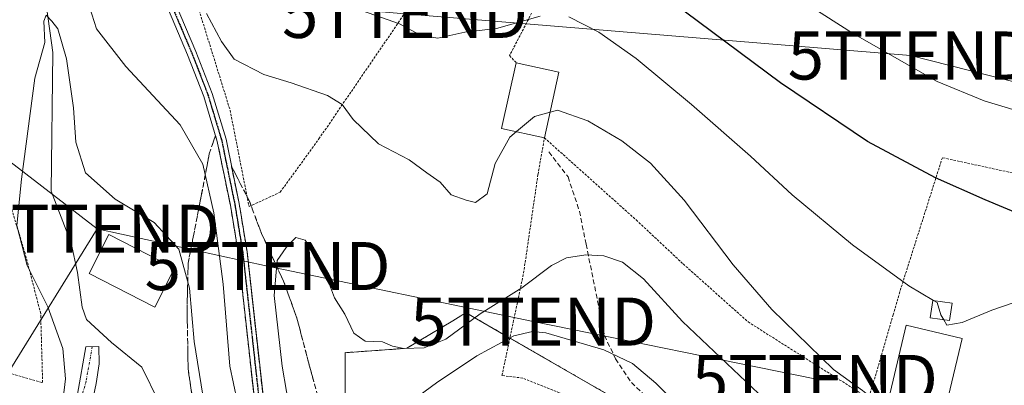
# Model space of a CAD drawing. Units: metres. Extents: x 586443 to 589876, y 4770621 to 4772978.
# Drawn here: x 589304 to 589509, y 4770894 to 4770970 of the extents above; entities that cross this region are included whole.
import ezdxf
from ezdxf.enums import TextEntityAlignment as Align

# ---------------------------------------------------------------- set-up
doc = ezdxf.new("R2010")
doc.units = ezdxf.units.M
doc.header["$MEASUREMENT"] = 0
for name, pattern in [('TRAZO_Y_PUNTO', [1, 0.5, -0.25, 0, -0.25]), ('TRAZOS', [0.75, 0.5, -0.25]), ('TRAZOS2', [0.375, 0.25, -0.125]), ('TRAZOSX2', [1.5, 1, -0.5])]:
    doc.linetypes.add(name, pattern=pattern)
doc.layers.get('0').update_dxf_attribs({"lineweight": 5})
for name, color, linetype, lineweight in [('Alambrada', 19, 'TRAZOS', 0), ('Arbolado forestal', 92, 'TRAZOS', 0), ('Arbolado forestal CxS', 92, 'Continuous', 0), ('Camino', 19, 'Continuous', 0), ('Camino Cxs', 19, 'Continuous', 0), ('Camino eje', 39, 'TRAZO_Y_PUNTO', 13), ('Corriente natural lineal', 142, 'Continuous', 13), ('Curva de nivel maestra', 36, 'Continuous', 30), ('Curva de nivel normal', 36, 'Continuous', 0), ('Edificación', 1, 'Continuous', 13), ('Edificación Cxs', 1, 'Continuous', 13), ('Edificación ligera', 1, 'Continuous', 0), ('Edificación ligera Cxs', 1, 'Continuous', 0), ('Pista no pavimentada', 254, 'Continuous', 13), ('Pista no pavimentada Cxs', 254, 'Continuous', 0), ('Pista pavimentada eje', 135, 'TRAZO_Y_PUNTO', 0), ('Prado', 92, 'Continuous', 0), ('Prado CxS', 92, 'Continuous', 0), ('Ruta', 19, 'TRAZOS2', 30), ('Senda', 19, 'TRAZOSX2', 0), ('Talud superficial', 39, 'TRAZOSX2', 0), ('Tendido', 6, 'Continuous', 0), ('Torre de tendido puntual', 7, 'Continuous', 0)]:
    doc.layers.add(name, color=color, linetype=linetype, lineweight=lineweight)

# ---------------------------------------------------------------- blocks, each defined once
blk = doc.blocks.new('*U166')
at = {"layer": 'Prado CxS', "color": 92, "linetype": 'Continuous', "lineweight": 0}
blk.add_polyline3d([(589510.08, 4770814.9, 503.58), (589503.16, 4770813.9, 503.67), (589499.29, 4770813.34, 503.56), (589495.37, 4770812.78, 503.43), (589490.08, 4770813.1, 503.28), (589485.85, 4770814.16, 503.08), (589483.19, 4770815.54, 502.95), (589480.97, 4770816.69, 502.85), (589473.18, 4770832.27, 502.84), (589467.74, 4770847.19, 502.57), (589445.53, 4770881.25, 503.64), (589396.66, 4770909.4, 510.38), (589395.6, 4770908.76, 510.38), (589393.9, 4770907.74, 510.33), (589384.3, 4770902, 509.8), (589371.47, 4770901.09, 508.28), (589371.47, 4770889.18, 506.57), (589373.3, 4770873.6, 501.64), (589359.56, 4770860.77, 502.34), (589346.73, 4770865.35, 502.63), (589326.57, 4770865.35, 504.51), (589308.24, 4770871.77, 506.1), (589279.84, 4770873.6, 510.82)], dxfattribs=at)
blk = doc.blocks.new('*U167')
at = {"layer": 'Arbolado forestal CxS', "color": 92, "linetype": 'Continuous', "lineweight": 0}
blk.add_polyline3d([(589371.47, 4770889.18, 506.57), (589371.47, 4770901.09, 508.28), (589384.3, 4770902, 509.8), (589393.9, 4770907.74, 510.33), (589395.6, 4770908.76, 510.38), (589396.66, 4770909.4, 510.38), (589396.66, 4770909.4, 510.38), (589445.53, 4770881.25, 503.64)], dxfattribs=at)
blk = doc.blocks.new('*U273')
at = {"layer": 'Curva de nivel maestra', "color": 36, "linetype": 'Continuous', "lineweight": 30}
blk.add_polyline3d([(589513.24, 4770929.36, 525), (589504.75, 4770932.87, 525), (589494.38, 4770937.49, 525), (589480.26, 4770945.03, 525), (589462.15, 4770957.25, 525), (589439.34, 4770974.16, 525)], dxfattribs=at)
blk = doc.blocks.new('5TTEND')
blk.add_text('5TTEND', height=10).set_placement((0, 0), align=Align.MIDDLE_CENTER)

msp = doc.modelspace()

# ---------------------------------------------------------------- linework, layer by layer
at = {"layer": 'Alambrada', "color": 19, "linetype": 'TRAZOS', "lineweight": 0}
for points in [[(589405.07, 4771029.83, 539.59), (589406.23, 4771034.77, 555.94), (589393.13, 4771044.66, 550.67), (589380.28, 4771054.71, 534.82), (589366.12, 4771064.5, 524), (589353.53, 4771070.26, 523.03), (589340.82, 4771054.1, 522.17), (589328.48, 4771038.27, 518.18), (589323.69, 4771026.54, 532.78), (589323.14, 4771017.47, 514.28), (589323.67, 4771012.09, 522.73), (589324.6, 4771007.9, 521.4), (589333.61, 4770991.83, 533.92), (589341.07, 4770972.35, 525.09), (589347.53, 4770951.56, 522.66), (589351.48, 4770931.48, 515.19), (589357.96, 4770934.49, 515.97), (589366.02, 4770945.57, 513.4), (589387.22, 4770976.57, 521.93), (589397.31, 4770991.47, 529.48), (589403.69, 4770990.88, 533.18), (589409.78, 4771000.66, 532.72), (589420.6, 4771018.21, 542.27), (589417.44, 4771020.3, 547.62)], [(589541.85, 4770986.6, 541.7), (589488.64, 4770995.44, 548.96), (589431.35, 4771010.93, 550.1), (589413.77, 4770978.43, 527.1), (589405.73, 4770962.92, 519.91), (589407.08, 4770961.44, 520.12)], [(589472.28, 4770862.41, 514.02), (589456.8, 4770871.7, 505.24), (589447.07, 4770876.11, 503.18), (589446.14, 4770876.65, 503.03), (589435.78, 4770882.56, 508.23), (589422.37, 4770890.27, 502.95), (589408.46, 4770895.81, 517.43), (589404.14, 4770896.33, 519.42), (589408.64, 4770917.65, 530.41), (589411.64, 4770938.22, 521.53), (589412.98, 4770945.8, 520.37), (589432.08, 4770928.71, 513.01), (589441.87, 4770919.55, 513.37), (589455.37, 4770907.51, 514.04), (589480.51, 4770891.58, 515.02)], [(589540.03, 4770936.18, 525.47), (589532.78, 4770935.21, 526.97), (589522.21, 4770935.96, 527.38), (589519.17, 4770936.61, 527.36), (589495.83, 4770941.67, 526.31), (589486.96, 4770913.73, 519.78), (589485.58, 4770909, 518.82), (589480.51, 4770891.58, 515.02)], [(589301.35, 4770896.89, 519.32), (589308.5, 4770894.87, 512.77), (589308.09, 4770909.24, 515.02), (589304.83, 4770921.83, 521.88), (589301.12, 4770933.99, 516.71)]]:
    msp.add_polyline3d(points, dxfattribs=at)
at = {"layer": 'Arbolado forestal', "color": 92, "linetype": 'TRAZOS', "lineweight": 0}
msp.add_polyline3d([(589444.14, 4770882.06, 503.6), (589405.79, 4770904.14, 504.57), (589396.66, 4770909.4, 510.38), (589395.6, 4770908.76, 510.38), (589393.9, 4770907.74, 510.33), (589384.3, 4770902, 509.8), (589371.47, 4770901.09, 508.28), (589371.47, 4770889.18, 506.57)], dxfattribs=at)
at = {"layer": 'Camino', "color": 19, "linetype": 'Continuous', "lineweight": 0}
msp.add_polyline3d([(589306.12, 4770870, 506.33), (589307.49, 4770872.64, 506.22), (589311.09, 4770880.16, 505.25), (589315.75, 4770892.43, 503.76), (589317.49, 4770902.33, 502.87), (589320.19, 4770902.4, 502.1), (589320.28, 4770898.78, 502.86), (589319.67, 4770894.65, 503.14), (589319.03, 4770891.69, 503.24), (589315.54, 4770884.07, 504.1), (589309.92, 4770870.61, 505.9)], dxfattribs=at)
at = {"layer": 'Camino Cxs', "color": 19, "linetype": 'Continuous', "lineweight": 0}
msp.add_polyline3d([(589309.92, 4770870.61, 505.9), (589309.9, 4770870.59, 505.9), (589309.91, 4770870.61, 505.9), (589306.12, 4770870, 506.33), (589307.49, 4770872.64, 506.22), (589311.09, 4770880.16, 505.25), (589315.75, 4770892.43, 503.76), (589317.49, 4770902.33, 502.87), (589320.19, 4770902.4, 502.1), (589320.28, 4770898.78, 502.86), (589319.67, 4770894.65, 503.14), (589319.03, 4770891.69, 503.24), (589315.54, 4770884.07, 504.1), (589309.92, 4770870.61, 505.9)], close=True, dxfattribs=at)
at = {"layer": 'Camino eje', "color": 39, "linetype": 'TRAZO_Y_PUNTO', "lineweight": 13}
msp.add_polyline3d([(589318.84, 4770902.37, 502.48), (589317.55, 4770895.18, 503.43), (589316.38, 4770890.95, 503.49), (589313.53, 4770884.07, 504.48), (589306.85, 4770868.28, 506.27)], dxfattribs=at)
at = {"layer": 'Corriente natural lineal', "color": 142, "linetype": 'Continuous', "lineweight": 13}
msp.add_polyline3d([(589311.23, 4771010.39, 508.84), (589309.82, 4771005.6, 508.09), (589309.29, 4770973.06, 505.84), (589310.61, 4770963.53, 504.67), (589310.26, 4770934.73, 503.23), (589314.41, 4770923.91, 502.83), (589315.73, 4770917.81, 502.51), (589316.71, 4770910.58, 502.22), (589317.66, 4770908.02, 502.22), (589322.86, 4770903.2, 501.65), (589329.14, 4770898.11, 501.75), (589332.7, 4770890.86, 501.67), (589335.57, 4770879.28, 501.1), (589335.87, 4770871.45, 501.81), (589335.88, 4770871.07, 502.01)], dxfattribs=at)
at = {"layer": 'Curva de nivel normal', "color": 36, "linetype": 'Continuous', "lineweight": 0}
for points in [[(589445.08, 4770988.13, 530), (589477.13, 4770967.58, 530), (589494.73, 4770957.54, 530), (589504.55, 4770953.52, 530), (589511.21, 4770951.52, 530)], [(589317.74, 4770974.66, 510), (589319.73, 4770968.48, 510), (589325.82, 4770960.62, 510), (589337.12, 4770948.48, 510), (589341.86, 4770940.32, 510), (589344.16, 4770930.18, 510), (589346.1, 4770915.38, 510), (589347.49, 4770898.26, 510), (589349.77, 4770887.48, 510), (589352.03, 4770884.44, 510), (589352.56, 4770884.26, 510)], [(589373.69, 4770972.74, 520), (589382.77, 4770969.52, 520), (589387.16, 4770967.18, 520), (589390.81, 4770966.56, 520), (589396.38, 4770967.82, 520), (589402.98, 4770968.57, 520), (589412.1, 4770971.13, 520)], [(589312.13, 4770886.32, 505), (589313.27, 4770895.65, 505), (589312.72, 4770901.98, 505), (589309.57, 4770910.65, 505), (589305.3, 4770919.21, 505), (589303.13, 4770927.55, 505), (589304.08, 4770937.18, 505), (589306.91, 4770958.2, 505), (589308.98, 4770965.62, 505), (589308.78, 4770970.08, 505), (589309.24, 4770971.35, 505), (589310.44, 4770970.07, 505), (589311.68, 4770968.46, 505), (589313.48, 4770962.24, 505), (589314.95, 4770952.06, 505), (589315.41, 4770944.88, 505), (589317.42, 4770938.53, 505), (589323.62, 4770933.06, 505), (589331.74, 4770928.18, 505), (589336.87, 4770922.64, 505), (589339.11, 4770914.55, 505), (589340.08, 4770903.42, 505), (589341.88, 4770892.25, 505)], [(589342.65, 4770971.65, 515), (589345.77, 4770965.88, 515), (589348.36, 4770962.18, 515), (589354.55, 4770958.96, 515), (589360.22, 4770957.28, 515), (589367.82, 4770954.63, 515), (589370.85, 4770952.74, 515), (589373.14, 4770949.64, 515), (589378.43, 4770944.53, 515), (589384.82, 4770941.25, 515), (589388.46, 4770938.51, 515), (589391.29, 4770936.6, 515), (589393.59, 4770933.95, 515), (589396.67, 4770932.85, 515), (589398.62, 4770932.36, 515), (589401.05, 4770934.17, 515), (589402.74, 4770940.48, 515), (589405.76, 4770945.92, 515), (589407.15, 4770947.09, 515)], [(589418.04, 4770970.96, 520), (589424.31, 4770967.79, 520), (589432.08, 4770962.33, 520), (589443.62, 4770952.77, 520), (589455.87, 4770942, 520), (589464.53, 4770933.97, 520), (589477.09, 4770923.54, 520), (589488.88, 4770914.99, 520), (589494.02, 4770911.93, 520)], [(589407.15, 4770947.09, 515), (589410.89, 4770950.24, 515), (589414.16, 4770951.13, 515)], [(589414.16, 4770951.13, 515), (589415.67, 4770951.54, 515), (589422.04, 4770949.34, 515), (589429.1, 4770945.21, 515), (589435.09, 4770940.53, 515), (589442.06, 4770932.83, 515), (589452.25, 4770919.35, 515), (589460.32, 4770910.09, 515), (589473.15, 4770897.6, 515), (589479.18, 4770893.2, 515), (589481.96, 4770891.01, 515), (589484.21, 4770889.64, 515)], [(589360.15, 4770887.76, 510), (589358.38, 4770898.26, 510), (589356.73, 4770912.99, 510), (589357.36, 4770920.28, 510), (589359.21, 4770922.95, 510), (589361.21, 4770925.08, 510), (589363.17, 4770924.49, 510), (589364.98, 4770921.7, 510), (589366.23, 4770918.76, 510), (589368.21, 4770915.27, 510), (589369.3, 4770912.5, 510), (589371.42, 4770909.12, 510), (589373.28, 4770905.13, 510), (589375.66, 4770903.5, 510), (589379.29, 4770903.32, 510), (589381.32, 4770902.46, 510), (589383.71, 4770901.96, 510), (589387.93, 4770902.09, 510), (589392.42, 4770903.88, 510), (589399.57, 4770909.18, 510), (589408.25, 4770914.59, 510), (589414.46, 4770919.22, 510), (589417.59, 4770920.86, 510), (589421.63, 4770921.47, 510), (589425.33, 4770921.26, 510), (589429.22, 4770919.96, 510), (589433.59, 4770916.47, 510), (589441.75, 4770907.58, 510), (589458.88, 4770891.32, 510)], [(589517.47, 4770913.81, 520), (589506.16, 4770909.93, 520), (589499.98, 4770907.35, 520), (589496.78, 4770906.84, 520), (589496.13, 4770907.94, 520)], [(589494.02, 4770911.93, 520), (589494.73, 4770911.51, 520), (589495.52, 4770908.96, 520), (589496.13, 4770907.94, 520)], [(589445.87, 4770885.1, 505), (589436.16, 4770894.76, 505), (589431.3, 4770898.86, 505), (589425.38, 4770901.69, 505), (589413.28, 4770905.19, 505), (589410.51, 4770905.51, 505), (589406.63, 4770904.58, 505), (589398.9, 4770900.41, 505), (589390.51, 4770894.85, 505), (589386.86, 4770892.12, 505)]]:
    msp.add_polyline3d(points, dxfattribs=at)
at = {"layer": 'Edificación', "color": 1, "linetype": 'Continuous', "lineweight": 13}
for points in [[(589412.98, 4770945.8, 520.37), (589404.05, 4770947.77, 532.54), (589407.08, 4770961.44, 520.12)], [(589407.08, 4770961.44, 520.12), (589416.01, 4770959.47, 517.2)], [(589416.01, 4770959.47, 517.2), (589412.98, 4770945.8, 520.37)], [(589335.98, 4770918.69, 508.71), (589331.85, 4770910.58, 512.15), (589318.16, 4770917.55, 507.56), (589322.3, 4770925.68, 507.94), (589335.98, 4770918.69, 508.71)], [(589484.32, 4770890.1, 525.32), (589488.3, 4770906.81, 523.06), (589499.96, 4770904.04, 531.13)], [(589499.96, 4770904.04, 531.13), (589494.98, 4770883.07, 517.08)]]:
    msp.add_polyline3d(points, dxfattribs=at)
at = {"layer": 'Edificación Cxs', "color": 1, "linetype": 'Continuous', "lineweight": 13}
for points in [[(589416.01, 4770959.47, 517.2), (589412.98, 4770945.8, 520.38), (589404.05, 4770947.77, 532.54), (589407.08, 4770961.44, 520.12), (589416.01, 4770959.47, 517.2)], [(589335.98, 4770918.69, 508.71), (589331.85, 4770910.58, 512.15), (589318.16, 4770917.55, 507.56), (589322.3, 4770925.68, 507.94), (589335.98, 4770918.69, 508.71)], [(589499.96, 4770904.04, 531.13), (589494.98, 4770883.07, 517.08), (589483.32, 4770885.84, 517.17), (589484.32, 4770890.1, 525.32), (589488.3, 4770906.81, 523.06), (589499.96, 4770904.04, 531.13)]]:
    msp.add_polyline3d(points, close=True, dxfattribs=at)
at = {"layer": 'Edificación ligera', "color": 1, "linetype": 'Continuous', "lineweight": 0}
msp.add_polyline3d([(589497.87, 4770911.37, 522.24), (589497.35, 4770907.76, 525.6), (589493.3, 4770908.35, 519.26), (589493.83, 4770911.96, 520.79), (589497.87, 4770911.37, 522.24)], dxfattribs=at)
at = {"layer": 'Edificación ligera Cxs', "color": 1, "linetype": 'Continuous', "lineweight": 0}
msp.add_polyline3d([(589497.87, 4770911.37, 522.24), (589497.35, 4770907.76, 525.6), (589493.3, 4770908.35, 519.26), (589493.83, 4770911.96, 520.79), (589497.87, 4770911.37, 522.24)], close=True, dxfattribs=at)
at = {"layer": 'Pista no pavimentada', "color": 254, "linetype": 'Continuous', "lineweight": 13}
for points in [[(589304.76, 4771024.79, 510.79), (589312.19, 4771016.23, 510.08), (589318.24, 4771008.11, 510.93), (589324.33, 4770998.82, 511.23), (589326.79, 4770994.32, 511.04), (589332.97, 4770981.34, 511.47), (589340.42, 4770963.79, 511.38), (589343.81, 4770955.01, 511.91), (589346.68, 4770945.5, 511.61), (589349.43, 4770932.12, 511.01), (589351.07, 4770922.17, 511.71), (589355.08, 4770886.03, 510.78)], [(589353.23, 4770885.84, 510.25), (589349.23, 4770921.92, 511.09), (589347.6, 4770931.78, 510.99), (589344.87, 4770945.04, 511.24), (589342.05, 4770954.4, 511.57), (589338.69, 4770963.1, 511.46), (589331.28, 4770980.58, 511.33), (589325.14, 4770993.48, 510.99), (589322.73, 4770997.86, 510.93), (589316.71, 4771007.04, 510.39), (589310.74, 4771015.07, 510.01), (589303.78, 4771023.09, 510.95)]]:
    msp.add_polyline3d(points, dxfattribs=at)
at = {"layer": 'Pista no pavimentada Cxs', "color": 254, "linetype": 'Continuous', "lineweight": 0}
msp.add_polyline3d([(589332.97, 4770981.34, 511.47), (589340.42, 4770963.79, 511.38), (589343.81, 4770955.01, 511.91), (589346.68, 4770945.5, 511.61), (589349.43, 4770932.12, 511.01), (589351.07, 4770922.17, 511.71), (589355.08, 4770886.03, 510.78), (589355.08, 4770886.03, 510.78), (589353.23, 4770885.84, 510.25), (589349.23, 4770921.92, 511.09), (589347.6, 4770931.78, 510.99), (589344.87, 4770945.04, 511.24), (589342.05, 4770954.4, 511.57), (589338.69, 4770963.1, 511.46), (589331.28, 4770980.58, 511.33)], dxfattribs=at)
at = {"layer": 'Pista pavimentada eje', "color": 135, "linetype": 'TRAZO_Y_PUNTO', "lineweight": 0}
msp.add_polyline3d([(589304.26, 4771023.93, 510.82), (589311.47, 4771015.65, 510.05), (589314.49, 4771011.59, 509.87), (589317.48, 4771007.58, 510.64), (589323.53, 4770998.34, 511), (589324.76, 4770996.09, 511.14), (589325.97, 4770993.9, 510.87), (589332.13, 4770980.96, 511.33), (589335.83, 4770972.22, 511.19), (589339.56, 4770963.45, 511.42), (589342.93, 4770954.71, 511.73), (589344.34, 4770950.03, 511.45), (589345.78, 4770945.27, 511.45), (589347.15, 4770938.58, 511.48), (589348.52, 4770931.95, 511.01), (589349.33, 4770927.02, 511.14), (589350.15, 4770922.05, 511.4), (589354.16, 4770885.93, 510.52)], dxfattribs=at)
at = {"layer": 'Prado', "color": 92, "linetype": 'Continuous', "lineweight": 0}
msp.add_polyline3d([(589444.14, 4770882.06, 503.6), (589405.79, 4770904.14, 504.57), (589396.66, 4770909.4, 510.38), (589395.6, 4770908.76, 510.38), (589393.9, 4770907.74, 510.33), (589384.3, 4770902, 509.8), (589371.47, 4770901.09, 508.28), (589371.47, 4770889.18, 506.57)], dxfattribs=at)
at = {"layer": 'Ruta', "color": 19, "linetype": 'TRAZOS2', "lineweight": 30}
msp.add_polyline3d([(589304.26, 4771023.93, 510.82), (589311.47, 4771015.65, 510.05), (589314.49, 4771011.59, 509.87), (589317.48, 4771007.58, 510.64), (589323.53, 4770998.34, 511), (589324.76, 4770996.09, 511.14), (589325.97, 4770993.9, 510.87), (589332.13, 4770980.96, 511.33), (589335.83, 4770972.22, 511.19), (589339.56, 4770963.45, 511.42), (589342.93, 4770954.71, 511.73), (589344.34, 4770950.03, 511.45), (589345.78, 4770945.27, 511.45), (589347.15, 4770938.58, 511.48), (589348.52, 4770931.95, 511.01), (589349.33, 4770927.02, 511.14), (589350.15, 4770922.05, 511.4), (589354.16, 4770885.93, 510.52)], dxfattribs=at)
at = {"layer": 'Senda', "color": 19, "linetype": 'TRAZOSX2', "lineweight": 0}
msp.add_polyline3d([(589413.9, 4770942.88, 514.07), (589417.9, 4770937.68, 513.23), (589420.26, 4770930.53, 512.02), (589421.65, 4770923.66, 510.38), (589425.51, 4770904.67, 505.52), (589427.77, 4770899.79, 504.59), (589431.1, 4770894.88, 503.91), (589443.7, 4770882.71, 503.65), (589445, 4770880.76, 503.45), (589445.81, 4770879.22, 503.16), (589446.14, 4770876.65, 502.97), (589445.64, 4770873.99, 502.91), (589445.34, 4770872.47, 502.86)], dxfattribs=at)
at = {"layer": 'Talud superficial', "color": 39, "linetype": 'TRAZOSX2', "lineweight": 0}
for points in [[(589339.53, 4770892.69, 503.57), (589339.28, 4770894.37, 503.65), (589339.04, 4770896.05, 503.69), (589338.79, 4770897.73, 503.73), (589338.76, 4770899.5, 503.86), (589338.73, 4770901.27, 503.96), (589338.7, 4770903.04, 504.06), (589338.67, 4770904.81, 504.13), (589338.64, 4770906.58, 504.18), (589338.61, 4770908.35, 504.24), (589338.58, 4770910.12, 504.35), (589338.62, 4770912.05, 504.51), (589338.66, 4770913.97, 504.67), (589338.71, 4770915.9, 504.84), (589338.75, 4770917.82, 505.02), (589338.79, 4770919.75, 505.23), (589339.14, 4770921.54, 505.6), (589339.49, 4770923.32, 505.95), (589339.84, 4770925.11, 506.33), (589340.2, 4770926.89, 506.7), (589340.55, 4770928.68, 507.06), (589340.9, 4770930.46, 507.6), (589341.25, 4770932.25, 508.16), (589341.57, 4770933.96, 508.68), (589341.9, 4770935.66, 509.12), (589342.22, 4770937.37, 509.54), (589342.55, 4770939.08, 509.95), (589342.87, 4770940.78, 510.32), (589343.2, 4770942.49, 510.65), (589343.84, 4770944.38, 510.98), (589344.49, 4770946.27, 511.21), (589344.86, 4770945.04, 511.24), (589345.25, 4770943.15, 511.27), (589345.64, 4770941.25, 511.31), (589346.03, 4770939.36, 511.41), (589346.42, 4770937.46, 511.47), (589346.81, 4770935.57, 511.29), (589347.2, 4770933.67, 511.1), (589347.59, 4770931.78, 510.99), (589347.92, 4770929.81, 510.94), (589348.24, 4770927.84, 510.93), (589348.57, 4770925.86, 510.97), (589348.89, 4770923.89, 511.03), (589349.22, 4770921.92, 511.08), (589349.43, 4770920.02, 511.11), (589349.64, 4770918.12, 511.16), (589349.85, 4770916.22, 511.23), (589350.06, 4770914.32, 511.32), (589350.27, 4770912.42, 511.41), (589350.48, 4770910.52, 511.5), (589350.69, 4770908.62, 511.6), (589350.9, 4770906.72, 511.71), (589351.11, 4770904.83, 511.82), (589351.31, 4770902.93, 511.93), (589351.52, 4770901.03, 511.99), (589351.73, 4770899.13, 511.89), (589351.94, 4770897.23, 511.84), (589352.15, 4770895.33, 511.81), (589352.36, 4770893.43, 511.8)], [(589344.49, 4770946.27, 503.98), (589343.2, 4770942.49, 503.98), (589341.25, 4770932.25, 503.98), (589338.79, 4770919.75, 503.98), (589338.58, 4770910.12, 503.98), (589338.79, 4770897.73, 503.98), (589340.02, 4770889.33, 503.98), (589340.74, 4770885.85, 503.98), (589344.94, 4770880.32, 503.98), (589348.01, 4770876.73, 503.98), (589350.68, 4770875.5, 503.98), (589353.53, 4770875.34, 503.98)], [(589344.49, 4770946.27, 511.91), (589344.86, 4770945.04, 511.91), (589347.59, 4770931.78, 511.91), (589349.22, 4770921.92, 511.91), (589353.2, 4770885.83, 511.91)], [(589354.22, 4770893.63, 511.57), (589354.01, 4770895.54, 511.49), (589353.8, 4770897.44, 511.43), (589353.59, 4770899.34, 511.39), (589353.38, 4770901.24, 511.38), (589353.17, 4770903.15, 511.4), (589352.95, 4770905.05, 511.46), (589352.74, 4770906.95, 511.53), (589352.53, 4770908.85, 511.61), (589352.32, 4770910.76, 511.7), (589352.11, 4770912.66, 511.79), (589351.9, 4770914.56, 511.86), (589351.69, 4770916.46, 511.9), (589351.48, 4770918.37, 511.93), (589351.27, 4770920.27, 511.81), (589351.06, 4770922.17, 511.7), (589350.79, 4770923.83, 511.59), (589350.51, 4770925.49, 511.44), (589350.24, 4770927.15, 511.32), (589349.97, 4770928.8, 511.21), (589349.69, 4770930.46, 511.09), (589349.42, 4770932.12, 511.01), (589349.02, 4770934.05, 511), (589348.62, 4770935.98, 511.1), (589348.23, 4770937.91, 511.24), (589347.83, 4770939.84, 511.37), (589348.75, 4770938.07, 511.15), (589349.66, 4770936.3, 510.97), (589350.58, 4770934.53, 510.88), (589351.5, 4770932.76, 510.94), (589352.14, 4770931.05, 511.06), (589352.78, 4770929.33, 511.17), (589353.42, 4770927.62, 511.16), (589354.06, 4770925.9, 511.02), (589354.83, 4770924.24, 510.78), (589355.6, 4770922.59, 510.43), (589356.36, 4770920.93, 509.97), (589357.13, 4770919.27, 509.67), (589357.9, 4770917.62, 509.51), (589358.67, 4770915.96, 509.38), (589359.22, 4770914.42, 509.23), (589359.78, 4770912.89, 509.05), (589360.33, 4770911.35, 508.86), (589360.89, 4770909.82, 508.64), (589361.44, 4770908.28, 508.39), (589361.9, 4770906.54, 508.23), (589362.36, 4770904.8, 508.1), (589362.82, 4770903.06, 508), (589363.28, 4770901.31, 508.01), (589363.74, 4770899.57, 507.98), (589364.2, 4770897.83, 507.94), (589364.69, 4770896.04, 507.88), (589365.17, 4770894.25, 507.79)], [(589357.25, 4770875.53, 508.22), (589362.05, 4770875.5, 508.22), (589364.92, 4770879.6, 508.22), (589366.25, 4770884.01, 508.22), (589366.15, 4770890.66, 508.22), (589364.2, 4770897.83, 508.22), (589361.44, 4770908.28, 508.22), (589358.67, 4770915.96, 508.22), (589354.06, 4770925.9, 508.22), (589351.5, 4770932.76, 508.22), (589347.83, 4770939.84, 508.22)], [(589347.83, 4770939.84, 512.06), (589349.42, 4770932.12, 512.06), (589351.06, 4770922.17, 512.06), (589355.06, 4770886.02, 512.06)]]:
    msp.add_polyline3d(points, dxfattribs=at)
at = {"layer": 'Tendido', "color": 6, "linetype": 'Continuous', "lineweight": 0}
for points in [[(589233.54, 4770988, 525.85), (589252.98, 4770974.2, 524.5), (589275.2, 4770961.18, 513.24), (589319.84, 4770926.87, 503.75)], [(589258.72, 4770982.4, 524.09), (589383.94, 4770971.59, 520.33), (589489.23, 4770962.93, 530.5), (589579.54, 4770939.97, 534.29), (589659.36, 4770918.99, 539.24), (589749.98, 4770905.14, 537.09), (589841.79, 4770891.87, 536.72), (589873.23, 4770886.74, 536.4)], [(589319.84, 4770926.87, 503.75), (589301.35, 4770896.89, 508.88)], [(589319.84, 4770926.87, 503.75), (589355.34, 4770919.12, 510.21), (589410.64, 4770907.56, 505.51), (589469.29, 4770895.63, 513.4)]]:
    msp.add_polyline3d(points, dxfattribs=at)

# ---------------------------------------------------------------- block references
at = {"layer": 'Arbolado forestal CxS', "color": 92, "linetype": 'Continuous', "lineweight": 0}
msp.add_blockref('*U167', (0, 0), dxfattribs=at)
at = {"layer": 'Curva de nivel maestra', "color": 36, "linetype": 'Continuous', "lineweight": 30}
msp.add_blockref('*U273', (0, 0), dxfattribs=at)
at = {"layer": 'Prado CxS', "color": 92, "linetype": 'Continuous', "lineweight": 0}
msp.add_blockref('*U166', (0, 0), dxfattribs=at)
at = {"layer": 'Torre de tendido puntual', "linetype": 'Continuous', "lineweight": 0}
for p in [(589383.94, 4770971.59, 520.29), (589489.23, 4770962.93, 530.47), (589319.84, 4770926.87, 503.47), (589355.34, 4770919.12, 510.78), (589410.64, 4770907.56, 506.03), (589469.29, 4770895.63, 513.5)]:
    msp.add_blockref('5TTEND', p, dxfattribs=at)

doc.saveas('drawing.dxf')
